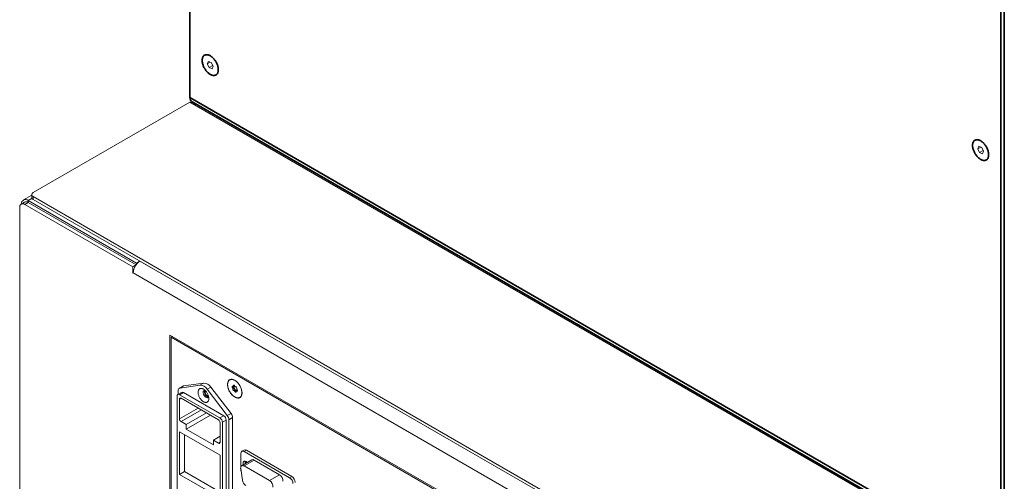
# Model space of a CAD drawing. Units: millimetres. Extents: x -447 to 415, y 5 to 325.
# Drawn here: x 320 to 361, y 163 to 182 of the extents above; entities that cross this region are included whole.
import ezdxf

# ---------------------------------------------------------------- set-up
doc = ezdxf.new("R2010")
doc.units = ezdxf.units.MM

msp = doc.modelspace()

# ---------------------------------------------------------------- linework, layer by layer
at = {"color": 7, "linetype": 'Continuous', "lineweight": 35}
for p, q in [((326.648, 178.681), (326.648, 257.478)), ((360.518, 237.925), (360.518, 159.128)), ((360.66, 238.006), (360.66, 159.21)), ((326.648, 178.681), (360.518, 159.128)), ((326.772, 178.474), (360.56, 158.969))]:
    msp.add_line(p, q, dxfattribs=at)
at = {"color": 7, "linetype": 'Continuous', "lineweight": 18}
for p, q in [((360.66, 238.205), (360.66, 159.012)), ((327.374, 180.079), (327.42, 180.185)), ((327.5, 180.152), (327.374, 180.079)), ((327.42, 180.185), (327.543, 180.134)), ((327.543, 180.134), (327.619, 179.978)), ((327.451, 179.923), (327.374, 180.079)), ((327.603, 180.011), (327.451, 179.923)), ((327.573, 179.873), (327.451, 179.923)), ((327.619, 179.978), (327.573, 179.873)), ((326.648, 178.477), (320.107, 174.701)), ((360.518, 158.924), (326.648, 178.477)), ((326.767, 178.477), (326.708, 178.443)), ((359.548, 176.53), (359.594, 176.636)), ((359.674, 176.603), (359.548, 176.53)), ((359.624, 176.374), (359.548, 176.53)), ((359.594, 176.636), (359.716, 176.585)), ((359.776, 176.462), (359.624, 176.374)), ((359.716, 176.585), (359.792, 176.429)), ((359.792, 176.429), (359.746, 176.324)), ((359.746, 176.324), (359.624, 176.374)), ((331.41, 175.797), (331.35, 175.763)), ((320.049, 174.599), (319.695, 174.395)), ((319.895, 174.375), (324.421, 171.762)), ((320.049, 174.62), (320.049, 174.497)), ((320.107, 174.538), (353.695, 155.148)), ((320.107, 174.538), (320.107, 174.416)), ((320.107, 174.416), (353.695, 155.026)), ((319.542, 151.226), (319.542, 174.089)), ((319.745, 174.308), (319.604, 174.226)), ((319.895, 174.293), (319.754, 174.212)), ((319.754, 174.212), (324.265, 171.607)), ((319.895, 174.293), (324.401, 171.692)), ((324.265, 171.607), (324.392, 171.681)), ((324.265, 171.346), (324.265, 171.607)), ((324.421, 171.762), (324.562, 171.844)), ((324.421, 171.762), (324.421, 171.719)), ((349.594, 157.394), (324.562, 171.844)), ((324.279, 171.354), (324.265, 171.346)), ((324.279, 171.338), (324.265, 171.346)), ((324.279, 171.354), (324.279, 171.338)), ((349.311, 156.904), (324.279, 171.354)), ((347.419, 156.281), (325.817, 168.751)), ((325.817, 168.751), (325.817, 154.829)), ((325.87, 168.66), (325.923, 168.69)), ((347.366, 156.25), (325.87, 168.66)), ((325.87, 168.66), (325.87, 154.86)), ((326.354, 166.621), (326.198, 166.532)), ((327.067, 166.662), (326.223, 166.54)), ((326.379, 166.63), (326.223, 166.54)), ((327.223, 166.752), (326.379, 166.63)), ((327.067, 166.662), (327.223, 166.752)), ((327.523, 166.579), (327.367, 166.489)), ((328.367, 165.482), (327.523, 166.579)), ((328.319, 166.884), (328.312, 166.88)), ((328.421, 166.566), (328.48, 166.6)), ((328.497, 166.567), (328.438, 166.533)), ((328.439, 166.531), (328.497, 166.564)), ((328.453, 166.62), (328.506, 166.651)), ((326.114, 166.204), (326.114, 161.011)), ((326.301, 166.362), (326.145, 166.273)), ((326.157, 166.44), (326.157, 166.279)), ((326.376, 166.355), (326.22, 166.265)), ((327.903, 165.294), (326.22, 166.265)), ((328.059, 165.383), (326.376, 166.355)), ((328.211, 165.392), (327.367, 166.489)), ((328.496, 166.535), (328.438, 166.501)), ((328.478, 166.437), (328.537, 166.471)), ((328.562, 166.461), (328.504, 166.427)), ((328.506, 166.425), (328.564, 166.459)), ((328.586, 166.431), (328.528, 166.397)), ((328.636, 166.439), (328.591, 166.413)), ((328.732, 166.153), (328.739, 166.157)), ((326.213, 166.073), (326.213, 165.261)), ((327.839, 165.216), (326.284, 166.114)), ((327.341, 165.504), (326.496, 165.016)), ((327.511, 165.406), (326.496, 164.82)), ((327.903, 165.294), (328.059, 165.383)), ((328.211, 165.392), (328.367, 165.482)), ((328.433, 165.305), (328.278, 165.215)), ((328.433, 159.95), (328.433, 165.305)), ((326.284, 165.138), (326.496, 165.016)), ((326.496, 165.016), (326.496, 164.82)), ((327.91, 164.281), (327.91, 165.094)), ((328.165, 165.2), (328.009, 165.11)), ((328.009, 159.917), (328.009, 165.11)), ((328.165, 160.007), (328.165, 165.2)), ((328.278, 159.86), (328.278, 165.215)), ((327.91, 163.734), (326.213, 164.714)), ((326.213, 164.714), (326.213, 162.934)), ((326.425, 164.591), (326.425, 163.056)), ((326.496, 164.82), (327.627, 164.167)), ((327.91, 164.526), (327.627, 164.363)), ((327.627, 164.167), (327.627, 164.363)), ((327.627, 164.363), (327.839, 164.24)), ((327.91, 161.954), (327.91, 163.734)), ((328.776, 163.81), (328.776, 163.256)), ((328.906, 163.952), (328.818, 163.901)), ((328.918, 163.891), (329.006, 163.942)), ((330.813, 162.797), (328.918, 163.891)), ((330.901, 162.848), (329.006, 163.942)), ((329.264, 163.793), (330.643, 162.997)), ((329.234, 163.543), (328.81, 163.298)), ((329.334, 163.533), (328.91, 163.288)), ((329.973, 162.674), (328.91, 163.288)), ((329.334, 163.533), (330.397, 162.919)), ((326.425, 163.056), (326.213, 162.934)), ((326.213, 162.934), (327.91, 161.954)), ((326.425, 163.056), (327.91, 162.199)), ((328.77, 163.177), (328.839, 162.688)), ((328.776, 163.133), (328.776, 163.124)), ((329.973, 162.674), (330.397, 162.919)), ((330.813, 162.797), (330.901, 162.848))]:
    msp.add_line(p, q, dxfattribs=at)
at = {"color": 1, "linetype": 'Continuous', "lineweight": 18}
for p, q in [((326.825, 178.375), (326.884, 178.41)), ((319.895, 174.375), (320.055, 174.467)), ((319.895, 174.293), (319.895, 174.375)), ((328.455, 166.622), (328.506, 166.651)), ((328.506, 166.651), (328.456, 166.623)), ((328.465, 166.645), (328.494, 166.662)), ((328.637, 166.427), (328.612, 166.412)), ((326.284, 166.114), (326.213, 166.073)), ((326.213, 165.261), (326.988, 165.708)), ((327.129, 165.626), (326.284, 165.138)), ((327.839, 164.24), (327.91, 164.281))]:
    msp.add_line(p, q, dxfattribs=at)
at = {"color": 7, "linetype": 'Continuous', "lineweight": 18, "flags": 128}
for points in [[(327.449, 180.446), (327.423, 180.456), (327.398, 180.462), (327.374, 180.467), (327.35, 180.469), (327.327, 180.468), (327.305, 180.465), (327.285, 180.459), (327.265, 180.451), (327.247, 180.441), (327.23, 180.428), (327.215, 180.413), (327.201, 180.395), (327.189, 180.376), (327.179, 180.355), (327.17, 180.331), (327.164, 180.306), (327.159, 180.28), (327.156, 180.251), (327.156, 180.222), (327.157, 180.192), (327.16, 180.16), (327.165, 180.128), (327.172, 180.095), (327.181, 180.062), (327.192, 180.029), (327.204, 179.996), (327.218, 179.963), (327.234, 179.93), (327.251, 179.898), (327.269, 179.866), (327.289, 179.836), (327.31, 179.807), (327.332, 179.779), (327.356, 179.752), (327.379, 179.727), (327.404, 179.704), (327.429, 179.682), (327.454, 179.663), (327.48, 179.645), (327.506, 179.63), (327.532, 179.617), (327.557, 179.606), (327.582, 179.598), (327.607, 179.593), (327.631, 179.59), (327.654, 179.589), (327.677, 179.591), (327.698, 179.595), (327.718, 179.602), (327.737, 179.611), (327.755, 179.623), (327.771, 179.637), (327.785, 179.653), (327.798, 179.672), (327.809, 179.692), (327.819, 179.715), (327.826, 179.739), (327.832, 179.765), (327.835, 179.792), (327.837, 179.821), (327.837, 179.851), (327.835, 179.882), (327.831, 179.913), (327.825, 179.946), (327.817, 179.979), (327.807, 180.012), (327.796, 180.045), (327.782, 180.078), (327.767, 180.111), (327.751, 180.144), (327.733, 180.176), (327.714, 180.207), (327.693, 180.236), (327.672, 180.265), (327.649, 180.293), (327.626, 180.318), (327.601, 180.343), (327.577, 180.365), (327.551, 180.386), (327.526, 180.404), (327.5, 180.42), (327.474, 180.434), (327.449, 180.446)], [(359.622, 176.897), (359.597, 176.907), (359.572, 176.913), (359.547, 176.918), (359.523, 176.92), (359.501, 176.919), (359.479, 176.916), (359.458, 176.91), (359.438, 176.902), (359.42, 176.892), (359.403, 176.879), (359.388, 176.864), (359.374, 176.846), (359.362, 176.827), (359.352, 176.806), (359.344, 176.782), (359.337, 176.757), (359.333, 176.731), (359.33, 176.703), (359.329, 176.673), (359.33, 176.643), (359.333, 176.611), (359.338, 176.579), (359.345, 176.547), (359.354, 176.513), (359.365, 176.48), (359.377, 176.447), (359.391, 176.414), (359.407, 176.381), (359.424, 176.349), (359.443, 176.318), (359.463, 176.287), (359.484, 176.258), (359.506, 176.23), (359.529, 176.203), (359.553, 176.178), (359.577, 176.155), (359.602, 176.133), (359.628, 176.114), (359.654, 176.096), (359.679, 176.081), (359.705, 176.068), (359.731, 176.058), (359.756, 176.049), (359.78, 176.044), (359.805, 176.041), (359.828, 176.04), (359.85, 176.042), (359.872, 176.046), (359.892, 176.053), (359.911, 176.062), (359.928, 176.074), (359.944, 176.088), (359.959, 176.104), (359.972, 176.123), (359.983, 176.143), (359.992, 176.166), (360, 176.19), (360.005, 176.216), (360.009, 176.243), (360.011, 176.272), (360.01, 176.302), (360.008, 176.333), (360.004, 176.364), (359.998, 176.397), (359.99, 176.43), (359.98, 176.463), (359.969, 176.496), (359.956, 176.529), (359.941, 176.562), (359.924, 176.595), (359.906, 176.627), (359.887, 176.658), (359.867, 176.688), (359.845, 176.716), (359.823, 176.744), (359.799, 176.77), (359.775, 176.794), (359.75, 176.816), (359.725, 176.837), (359.699, 176.855), (359.673, 176.871), (359.648, 176.885), (359.622, 176.897)], [(326.354, 166.621), (326.364, 166.626), (326.379, 166.63)], [(328.218, 166.692), (328.219, 166.72), (328.222, 166.746), (328.227, 166.771), (328.233, 166.794), (328.242, 166.816), (328.253, 166.835), (328.265, 166.852), (328.279, 166.868), (328.294, 166.881), (328.311, 166.891), (328.33, 166.899), (328.349, 166.905), (328.37, 166.908), (328.391, 166.909), (328.414, 166.907), (328.437, 166.903), (328.461, 166.896), (328.485, 166.886), (328.51, 166.874), (328.534, 166.86), (328.558, 166.844), (328.583, 166.825), (328.606, 166.805), (328.63, 166.783), (328.652, 166.758), (328.674, 166.733), (328.695, 166.706), (328.714, 166.677), (328.732, 166.648), (328.749, 166.618), (328.765, 166.587), (328.779, 166.556), (328.791, 166.524), (328.802, 166.493), (328.81, 166.461), (328.817, 166.43), (328.822, 166.4), (328.825, 166.37), (328.826, 166.341), (328.825, 166.313), (328.822, 166.287), (328.817, 166.262), (328.81, 166.239), (328.802, 166.217), (328.791, 166.198), (328.779, 166.18), (328.765, 166.165), (328.749, 166.152), (328.732, 166.142), (328.714, 166.133), (328.695, 166.128), (328.674, 166.125), (328.652, 166.124), (328.63, 166.126), (328.606, 166.13), (328.583, 166.137), (328.558, 166.147), (328.534, 166.159), (328.51, 166.173), (328.485, 166.189), (328.461, 166.208), (328.437, 166.228), (328.414, 166.25), (328.391, 166.274), (328.37, 166.3), (328.349, 166.327), (328.33, 166.356), (328.311, 166.385), (328.294, 166.415), (328.279, 166.446), (328.265, 166.477), (328.253, 166.509), (328.242, 166.54), (328.233, 166.572), (328.227, 166.603), (328.222, 166.633), (328.219, 166.663), (328.218, 166.692)], [(328.803, 166.465), (328.794, 166.496), (328.784, 166.527), (328.771, 166.558), (328.757, 166.589), (328.742, 166.62), (328.725, 166.649), (328.707, 166.678), (328.687, 166.706), (328.666, 166.733), (328.645, 166.758), (328.622, 166.781), (328.599, 166.803), (328.576, 166.823), (328.552, 166.84), (328.527, 166.856), (328.503, 166.869), (328.479, 166.881), (328.455, 166.889), (328.432, 166.895), (328.409, 166.899), (328.387, 166.9), (328.366, 166.898), (328.346, 166.894), (328.327, 166.888), (328.309, 166.879), (328.293, 166.867), (328.278, 166.854), (328.265, 166.838), (328.254, 166.819), (328.244, 166.799), (328.237, 166.777), (328.231, 166.753), (328.227, 166.728), (328.225, 166.701), (328.225, 166.673), (328.227, 166.644), (328.231, 166.614), (328.237, 166.584), (328.245, 166.553), (328.254, 166.522), (328.266, 166.49), (328.279, 166.459), (328.294, 166.428), (328.31, 166.398), (328.328, 166.369), (328.347, 166.341), (328.367, 166.313), (328.388, 166.288), (328.41, 166.263), (328.433, 166.241), (328.456, 166.22), (328.48, 166.201), (328.504, 166.184), (328.528, 166.17), (328.553, 166.158), (328.577, 166.148), (328.6, 166.14), (328.623, 166.136), (328.646, 166.133), (328.667, 166.133), (328.688, 166.136), (328.707, 166.142), (328.726, 166.149), (328.743, 166.16), (328.758, 166.172), (328.772, 166.187), (328.784, 166.204), (328.795, 166.223), (328.803, 166.245), (328.81, 166.267), (328.815, 166.292), (328.818, 166.318), (328.819, 166.346), (328.818, 166.374), (328.815, 166.404), (328.81, 166.434), (328.803, 166.465)], [(328.432, 166.621), (328.424, 166.623), (328.417, 166.622), (328.412, 166.619), (328.408, 166.613), (328.407, 166.604), (328.408, 166.595), (328.41, 166.585), (328.415, 166.575), (328.421, 166.566)], [(328.516, 166.636), (328.511, 166.646), (328.504, 166.654), (328.496, 166.661), (328.488, 166.665), (328.481, 166.666), (328.474, 166.665), (328.469, 166.66), (328.466, 166.654), (328.465, 166.645)], [(326.991, 166.363), (326.992, 166.387), (326.995, 166.41), (327, 166.431), (327.007, 166.45), (327.015, 166.467), (327.026, 166.482), (327.038, 166.496), (327.052, 166.506), (327.067, 166.515), (327.083, 166.521), (327.101, 166.524), (327.12, 166.525), (327.139, 166.523), (327.16, 166.519), (327.18, 166.512), (327.201, 166.502), (327.223, 166.491), (327.244, 166.477), (327.265, 166.461), (327.285, 166.443), (327.305, 166.423), (327.324, 166.401), (327.342, 166.378), (327.359, 166.354), (327.375, 166.328), (327.39, 166.302), (327.403, 166.275), (327.414, 166.248), (327.424, 166.22), (327.431, 166.193), (327.437, 166.166), (327.441, 166.14), (327.443, 166.114), (327.443, 166.09), (327.441, 166.067), (327.437, 166.045), (327.431, 166.025), (327.424, 166.006), (327.414, 165.99), (327.403, 165.976), (327.39, 165.964), (327.375, 165.954), (327.359, 165.947), (327.342, 165.943), (327.324, 165.941), (327.305, 165.941), (327.285, 165.944), (327.265, 165.95), (327.244, 165.958), (327.223, 165.968), (327.201, 165.981), (327.18, 165.996), (327.16, 166.013), (327.139, 166.032), (327.12, 166.053), (327.101, 166.075), (327.083, 166.099), (327.067, 166.124), (327.052, 166.15), (327.038, 166.177), (327.026, 166.204), (327.015, 166.231), (327.007, 166.258), (327, 166.286), (326.995, 166.312), (326.992, 166.338), (326.991, 166.363)], [(327.279, 166.448), (327.275, 166.449), (327.261, 166.449), (327.248, 166.446), (327.237, 166.44), (327.227, 166.432), (327.219, 166.422), (327.212, 166.41), (327.207, 166.396), (327.204, 166.38), (327.203, 166.363)], [(327.203, 166.363), (327.204, 166.345), (327.207, 166.326), (327.212, 166.306), (327.219, 166.286), (327.227, 166.266), (327.237, 166.247), (327.248, 166.229), (327.261, 166.211), (327.275, 166.195), (327.289, 166.181), (327.304, 166.168), (327.319, 166.157), (327.335, 166.149), (327.35, 166.143), (327.365, 166.14), (327.379, 166.139), (327.392, 166.14), (327.404, 166.144), (327.415, 166.151), (327.424, 166.16), (327.432, 166.171), (327.435, 166.178)], [(327.303, 166.425), (327.3, 166.422), (327.293, 166.413), (327.288, 166.401), (327.285, 166.388), (327.284, 166.373), (327.285, 166.358), (327.288, 166.341), (327.293, 166.324), (327.3, 166.307), (327.308, 166.29), (327.318, 166.274), (327.329, 166.26), (327.34, 166.246), (327.353, 166.234), (327.366, 166.224), (327.379, 166.217), (327.392, 166.212), (327.405, 166.209), (327.417, 166.209), (327.427, 166.21)], [(328.528, 166.397), (328.533, 166.387), (328.54, 166.379), (328.548, 166.372), (328.556, 166.368), (328.563, 166.367), (328.57, 166.368), (328.575, 166.373), (328.578, 166.379), (328.579, 166.388)], [(328.586, 166.431), (328.592, 166.421), (328.596, 166.416)], [(328.612, 166.412), (328.619, 166.41), (328.626, 166.411), (328.632, 166.414), (328.635, 166.42), (328.637, 166.428), (328.636, 166.438), (328.633, 166.448), (328.629, 166.458), (328.622, 166.467)], [(328.91, 163.288), (328.892, 163.297), (328.875, 163.303), (328.858, 163.306), (328.842, 163.307), (328.827, 163.305), (328.813, 163.3), (328.801, 163.292), (328.791, 163.282), (328.782, 163.269), (328.776, 163.254), (328.771, 163.237), (328.769, 163.218), (328.768, 163.198), (328.77, 163.177)], [(329.035, 163.428), (329.034, 163.429), (329.021, 163.444), (329.007, 163.457), (328.992, 163.468), (328.978, 163.477), (328.963, 163.484), (328.949, 163.488), (328.935, 163.49), (328.922, 163.489), (328.911, 163.486), (328.9, 163.48), (328.891, 163.472), (328.884, 163.462), (328.878, 163.45), (328.874, 163.436), (328.872, 163.42), (328.872, 163.403), (328.874, 163.385), (328.878, 163.367), (328.884, 163.348), (328.886, 163.342)]]:
    msp.add_lwpolyline(points, dxfattribs=at)
at = {"color": 7, "linetype": 'Continuous', "lineweight": 35, "flags": 128}
for points in [[(327.161, 180.223), (327.162, 180.252), (327.165, 180.28), (327.169, 180.306), (327.176, 180.331), (327.185, 180.354), (327.196, 180.375), (327.208, 180.394), (327.222, 180.411), (327.237, 180.425), (327.255, 180.437), (327.273, 180.447), (327.293, 180.455), (327.314, 180.46), (327.336, 180.462), (327.359, 180.462), (327.383, 180.459), (327.408, 180.454), (327.433, 180.446), (327.458, 180.436), (327.484, 180.424), (327.509, 180.409), (327.535, 180.392), (327.56, 180.373), (327.586, 180.351), (327.61, 180.328), (327.634, 180.303), (327.657, 180.277), (327.679, 180.249), (327.7, 180.22), (327.72, 180.189), (327.739, 180.158), (327.756, 180.126), (327.771, 180.093), (327.785, 180.06), (327.798, 180.027), (327.808, 179.994), (327.817, 179.961), (327.824, 179.928), (327.828, 179.896), (327.831, 179.865), (327.832, 179.835), (327.831, 179.806), (327.828, 179.778), (327.824, 179.752), (327.817, 179.727), (327.808, 179.704), (327.798, 179.683), (327.785, 179.664), (327.771, 179.647), (327.756, 179.632), (327.739, 179.62), (327.72, 179.61), (327.7, 179.603), (327.679, 179.598), (327.657, 179.595), (327.634, 179.596), (327.61, 179.598), (327.586, 179.603), (327.56, 179.611), (327.535, 179.621), (327.509, 179.634), (327.484, 179.649), (327.458, 179.666), (327.433, 179.685), (327.408, 179.706), (327.383, 179.729), (327.359, 179.754), (327.336, 179.781), (327.314, 179.809), (327.293, 179.838), (327.273, 179.868), (327.255, 179.9), (327.237, 179.932), (327.222, 179.964), (327.208, 179.997), (327.196, 180.03), (327.185, 180.064), (327.176, 180.097), (327.169, 180.129), (327.165, 180.161), (327.162, 180.192), (327.161, 180.223)], [(359.334, 176.674), (359.335, 176.703), (359.338, 176.731), (359.343, 176.757), (359.35, 176.782), (359.358, 176.805), (359.369, 176.826), (359.381, 176.845), (359.395, 176.862), (359.411, 176.876), (359.428, 176.889), (359.446, 176.898), (359.466, 176.906), (359.487, 176.911), (359.509, 176.913), (359.532, 176.913), (359.556, 176.91), (359.581, 176.905), (359.606, 176.898), (359.631, 176.887), (359.657, 176.875), (359.683, 176.86), (359.708, 176.843), (359.734, 176.824), (359.759, 176.802), (359.783, 176.779), (359.807, 176.754), (359.83, 176.728), (359.852, 176.7), (359.874, 176.671), (359.893, 176.64), (359.912, 176.609), (359.929, 176.577), (359.945, 176.544), (359.959, 176.511), (359.971, 176.478), (359.981, 176.445), (359.99, 176.412), (359.997, 176.379), (360.002, 176.347), (360.005, 176.316), (360.006, 176.286), (360.005, 176.257), (360.002, 176.229), (359.997, 176.203), (359.99, 176.178), (359.981, 176.155), (359.971, 176.134), (359.959, 176.115), (359.945, 176.098), (359.929, 176.084), (359.912, 176.071), (359.893, 176.061), (359.874, 176.054), (359.852, 176.049), (359.83, 176.047), (359.807, 176.047), (359.783, 176.049), (359.759, 176.055), (359.734, 176.062), (359.708, 176.072), (359.683, 176.085), (359.657, 176.1), (359.631, 176.117), (359.606, 176.136), (359.581, 176.157), (359.556, 176.18), (359.532, 176.205), (359.509, 176.232), (359.487, 176.26), (359.466, 176.289), (359.446, 176.319), (359.428, 176.351), (359.411, 176.383), (359.395, 176.415), (359.381, 176.448), (359.369, 176.482), (359.358, 176.515), (359.35, 176.548), (359.343, 176.58), (359.338, 176.612), (359.335, 176.644), (359.334, 176.674)]]:
    msp.add_lwpolyline(points, dxfattribs=at)
at = {"color": 7, "linetype": 'Continuous', "lineweight": 18}
for centre, radius, start, end in [((319.785, 174.241), 0.173, 50.6088, 183.1795), ((320.145, 174.505), 0.097, 184.4583, 246.8619), ((320.139, 174.62), 0.0875, 111.1341, 248.8659), ((319.671, 174.11), 0.131, 50.7967, 189.214), ((319.807, 174.171), 0.151, 54.3824, 114.3071), ((324.891, 171.327), 0.612, 122.489, 177.511), ((326.245, 166.454), 0.0891, 104.0061, 188.8234), ((327.059, 166.301), 0.361, 31.3759, 88.6295), ((327.212, 166.386), 0.366, 31.7808, 88.2246), ((328.357, 166.513), 0.0835, 14.2386, 39.4156), ((328.443, 166.64), 0.022, 240.9237, 303.4771), ((328.48, 166.588), 0.0422, 125.3643, 127.74), ((328.439, 166.643), 0.0265, 310.7898, 5.8256), ((328.531, 166.642), 0.066, 191.7518, 219.5282), ((328.416, 166.547), 0.0835, 14.2386, 39.4156), ((328.582, 166.598), 0.0908, 145.1868, 199.8769), ((328.455, 166.551), 0.0441, 338.8904, 17.7025), ((328.667, 166.609), 0.176, 193.675, 194.5934), ((328.695, 166.617), 0.205, 194.8398, 229.5422), ((328.589, 166.669), 0.08, 204.6761, 230.5886), ((328.443, 166.487), 0.153, 50.6235, 51.6301), ((328.565, 166.632), 0.0359, 226.6725, 271.342), ((328.558, 166.546), 0.0505, 343.3254, 81.0566), ((326.179, 166.214), 0.0657, 51.2818, 188.729), ((326.332, 166.294), 0.0748, 54.0761, 114.6134), ((327.469, 166.378), 0.214, 160.6322, 259.3625), ((328.486, 166.487), 0.0505, 163.3254, 261.0566), ((328.609, 166.575), 0.176, 193.675, 194.5934), ((328.396, 166.517), 0.0441, 338.8904, 17.7025), ((328.479, 166.401), 0.0359, 46.6725, 91.342), ((328.545, 166.521), 0.0505, 163.3254, 261.0566), ((328.601, 166.545), 0.153, 230.6235, 231.6301), ((328.455, 166.364), 0.08, 24.6761, 50.5886), ((328.538, 166.435), 0.0359, 46.6725, 91.342), ((328.659, 166.579), 0.153, 230.6235, 231.6301), ((328.618, 166.513), 0.0759, 224.6756, 283.4085), ((328.514, 166.397), 0.08, 24.6761, 50.5886), ((328.605, 166.39), 0.0265, 130.7898, 185.8256), ((328.563, 166.445), 0.0422, 305.3643, 307.74), ((328.601, 166.393), 0.022, 60.9237, 123.4771), ((328.647, 166.516), 0.0441, 158.8904, 197.7025), ((328.435, 166.458), 0.176, 13.675, 14.5934), ((328.687, 166.52), 0.0835, 194.2386, 219.4156), ((326.256, 166.08), 0.0438, 51.3254, 188.6853), ((327.935, 165.19), 0.23, 2.4873, 57.5127), ((327.973, 165.202), 0.305, 2.5658, 38.6331), ((328.129, 165.292), 0.305, 2.5658, 38.6331), ((326.366, 165.267), 0.153, 182.4764, 237.5236), ((327.757, 165.087), 0.153, 2.4764, 57.5236), ((327.78, 165.1), 0.23, 2.4871, 57.5129), ((327.867, 164.274), 0.0438, 231.3254, 8.6853), ((328.863, 163.823), 0.0875, 51.1474, 188.8634), ((328.948, 163.865), 0.097, 53.1466, 115.5429), ((329.142, 163.462), 0.182, 172.9308, 202.2956), ((329.115, 163.448), 0.133, 169.1139, 200.3239), ((329.275, 163.45), 0.102, 54.7784, 113.9111), ((329.025, 163.127), 0.248, 180.8474, 197.2457), ((330.242, 162.668), 0.295, 355.9021, 58.3143), ((330.736, 162.59), 0.306, 2.5201, 57.4799), ((329.146, 162.734), 0.311, 188.5178, 237.2658), ((329.818, 162.423), 0.295, 355.9021, 58.3143), ((330.648, 162.539), 0.306, 2.5201, 57.4799)]:
    msp.add_arc(centre, radius, start, end, dxfattribs=at)
at = {"color": 7, "linetype": 'Continuous', "lineweight": 35}
msp.add_ellipse((327.072, 178.763), major_axis=(0.406, 0.173), ratio=0.711574, start_param=2.847566, end_param=3.633046, dxfattribs=at)

doc.saveas('drawing.dxf')
